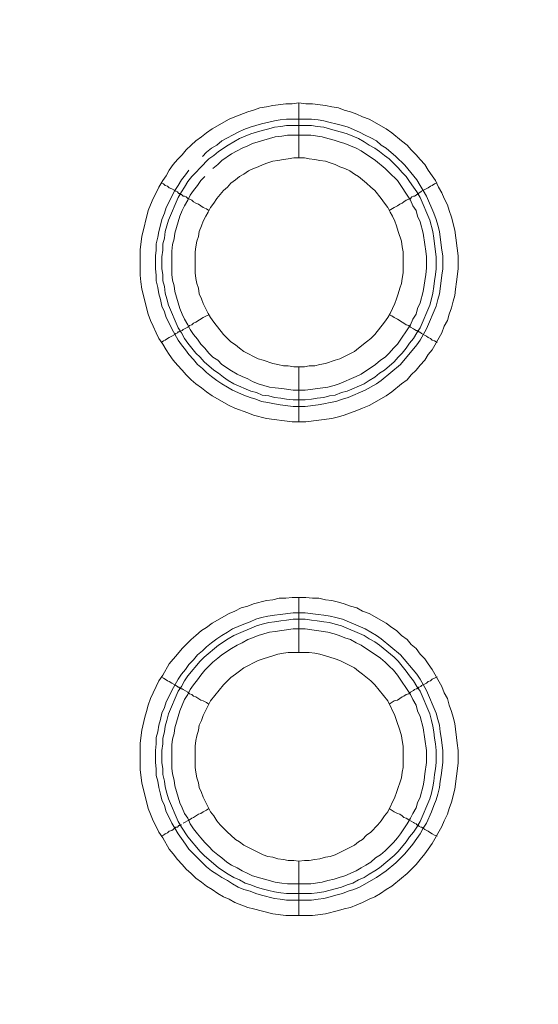
# Model space of a CAD drawing. Units: millimetres. Extents: x 902 to 5737, y 8259 to 13590.
# Drawn here: x 4904 to 4951, y 12150 to 12240 of the extents above; entities that cross this region are included whole.
import ezdxf

# ---------------------------------------------------------------- set-up
doc = ezdxf.new("R2010")
doc.units = ezdxf.units.MM
doc.header["$LTSCALE"] = 0.5
doc.layers.get('0').update_dxf_attribs({"lineweight": 0})

msp = doc.modelspace()

# ---------------------------------------------------------------- linework, layer by layer
at = {"color": 7}
for p, q in [((4929.662, 12227.165), (4929.662, 12232.177)), ((4928.557, 12230.703), (4930.842, 12230.703)), ((4929.662, 12208.149), (4929.662, 12203.137)), ((4929.662, 12182.131), (4929.662, 12187.143)), ((4929.662, 12163.115), (4929.662, 12158.177)), ((4928.557, 12160.167), (4930.842, 12160.167))]:
    msp.add_line(p, q, dxfattribs=at)
at = {"ltscale": 0.2, "extrusion": (-4.18887e-18, -2.22005e-16, -1)}
msp.add_lwpolyline([(-4999.674, 12680.423, -1), (-4974.659, 11354.659)], format="xyb", dxfattribs=at)
at = {"color": 7, "flags": 128}
for points in [[(4930.326, 12203.137), (4929.073, 12203.137), (4926.714, 12203.432), (4925.535, 12203.727), (4925.019, 12203.948), (4923.84, 12204.39), (4923.324, 12204.611), (4921.776, 12205.496), (4921.26, 12205.864), (4920.818, 12206.233), (4920.302, 12206.601), (4919.86, 12206.97), (4919.417, 12207.412), (4919.049, 12207.854), (4918.607, 12208.297), (4918.238, 12208.739), (4917.869, 12209.255), (4917.575, 12209.697), (4917.28, 12210.213), (4916.911, 12210.729), (4916.69, 12211.245), (4916.395, 12211.834), (4916.174, 12212.35), (4915.953, 12212.94), (4915.658, 12214.119), (4915.511, 12214.635), (4915.364, 12215.225), (4915.29, 12215.888), (4915.216, 12216.478), (4915.216, 12218.836), (4915.364, 12220.016), (4915.953, 12222.374), (4916.174, 12222.89), (4916.395, 12223.48), (4916.69, 12223.996), (4916.911, 12224.512), (4917.28, 12225.101), (4917.575, 12225.543), (4917.869, 12226.059), (4918.238, 12226.575), (4918.607, 12227.018), (4919.049, 12227.46), (4919.417, 12227.902), (4919.86, 12228.344), (4920.302, 12228.713), (4920.818, 12229.081), (4921.26, 12229.45), (4921.776, 12229.818), (4923.324, 12230.703), (4923.84, 12230.924), (4925.019, 12231.366), (4925.535, 12231.514), (4926.124, 12231.735), (4926.714, 12231.808), (4927.304, 12231.956), (4928.483, 12232.103), (4929.073, 12232.103), (4929.662, 12232.177)], [(4929.662, 12232.177), (4930.326, 12232.103), (4930.915, 12232.103), (4932.095, 12231.956), (4932.684, 12231.808), (4933.274, 12231.735), (4933.79, 12231.514), (4934.379, 12231.366), (4934.969, 12231.145), (4935.485, 12230.924), (4936.075, 12230.703), (4937.622, 12229.818), (4938.138, 12229.45), (4939.023, 12228.713), (4939.539, 12228.344), (4939.907, 12227.902), (4940.349, 12227.46), (4940.718, 12227.018), (4941.16, 12226.575), (4941.455, 12226.059), (4941.824, 12225.543), (4942.118, 12225.101), (4942.413, 12224.512), (4942.708, 12223.996), (4942.929, 12223.48), (4943.224, 12222.89), (4943.371, 12222.374), (4943.593, 12221.784), (4943.887, 12220.605), (4944.182, 12218.247), (4944.182, 12217.067), (4944.035, 12215.888), (4943.961, 12215.225), (4943.887, 12214.635), (4943.74, 12214.119), (4943.593, 12213.53), (4943.371, 12212.94), (4943.224, 12212.35), (4942.929, 12211.834), (4942.708, 12211.245), (4941.824, 12209.697), (4941.455, 12209.255), (4941.16, 12208.739), (4940.718, 12208.297), (4940.349, 12207.854), (4939.907, 12207.412), (4939.539, 12206.97), (4939.023, 12206.601), (4938.138, 12205.864), (4937.622, 12205.496), (4936.075, 12204.611), (4935.485, 12204.39), (4934.969, 12204.169), (4933.79, 12203.727), (4933.274, 12203.579), (4932.684, 12203.432), (4930.326, 12203.137)], [(4930.842, 12230.703), (4931.431, 12230.629), (4931.947, 12230.555), (4932.537, 12230.408), (4933.053, 12230.261), (4933.642, 12230.113), (4934.158, 12229.966), (4935.19, 12229.524), (4935.706, 12229.229), (4936.222, 12229.008), (4936.738, 12228.713), (4937.18, 12228.344), (4937.622, 12228.049), (4938.507, 12227.312), (4939.318, 12226.502), (4940.423, 12225.175), (4940.718, 12224.659), (4941.013, 12224.217), (4941.308, 12223.701), (4941.971, 12222.153), (4942.192, 12221.563), (4942.34, 12221.047), (4942.487, 12220.458), (4942.561, 12219.942), (4942.708, 12218.763), (4942.782, 12218.247), (4942.782, 12217.067), (4942.708, 12216.478), (4942.634, 12215.962), (4942.487, 12214.783), (4942.34, 12214.267), (4942.192, 12213.677), (4941.308, 12211.613), (4940.718, 12210.581), (4940.423, 12210.139), (4938.949, 12208.37), (4937.18, 12206.896), (4936.738, 12206.601), (4935.706, 12206.012), (4934.158, 12205.348), (4933.642, 12205.201), (4933.053, 12204.98), (4932.537, 12204.906), (4931.947, 12204.759), (4931.431, 12204.685), (4930.252, 12204.538), (4929.146, 12204.538), (4927.967, 12204.685), (4927.451, 12204.759), (4926.861, 12204.906), (4926.272, 12204.98), (4925.756, 12205.201), (4925.24, 12205.348), (4924.65, 12205.569), (4923.618, 12206.012), (4923.176, 12206.306), (4922.66, 12206.601), (4922.218, 12206.896), (4921.702, 12207.265), (4921.26, 12207.633), (4920.891, 12208.002), (4920.449, 12208.37), (4920.081, 12208.812), (4919.638, 12209.255), (4919.344, 12209.697), (4918.975, 12210.139), (4918.68, 12210.581), (4918.091, 12211.613), (4917.869, 12212.129), (4917.575, 12212.645), (4917.427, 12213.161), (4917.206, 12213.677), (4917.059, 12214.267), (4916.911, 12214.783), (4916.838, 12215.372), (4916.69, 12215.962), (4916.69, 12216.478), (4916.617, 12217.067), (4916.617, 12218.247), (4916.69, 12218.763), (4916.69, 12219.352), (4916.838, 12219.942), (4916.911, 12220.458), (4917.059, 12221.047), (4917.206, 12221.563), (4917.427, 12222.153), (4917.575, 12222.669), (4917.869, 12223.185), (4918.091, 12223.701), (4918.385, 12224.217), (4918.68, 12224.659), (4918.975, 12225.175), (4919.344, 12225.617), (4919.638, 12226.059)], [(4930.842, 12230.113), (4928.557, 12230.113), (4928.041, 12230.039), (4927.451, 12229.966), (4926.935, 12229.818), (4926.346, 12229.671), (4925.314, 12229.376), (4924.282, 12228.934), (4923.25, 12228.344), (4922.365, 12227.755), (4921.923, 12227.386), (4921.481, 12227.091), (4920.67, 12226.28), (4920.302, 12225.838), (4919.933, 12225.47), (4919.565, 12225.028), (4919.27, 12224.512), (4918.975, 12224.069), (4918.68, 12223.553), (4917.796, 12221.49), (4917.501, 12220.458), (4917.427, 12219.868), (4917.28, 12219.352), (4917.28, 12218.763), (4917.206, 12218.173), (4917.206, 12217.067), (4917.28, 12216.551), (4917.28, 12215.962), (4917.427, 12215.446), (4917.501, 12214.856), (4917.648, 12214.34), (4917.796, 12213.751), (4918.68, 12211.687), (4918.975, 12211.245), (4919.27, 12210.729), (4919.565, 12210.287), (4920.302, 12209.402), (4920.67, 12209.034), (4921.039, 12208.591), (4921.923, 12207.854), (4922.365, 12207.559), (4922.808, 12207.191), (4923.25, 12206.896), (4923.766, 12206.601), (4925.314, 12205.938), (4925.83, 12205.791), (4926.346, 12205.569), (4926.935, 12205.496), (4927.451, 12205.348), (4928.041, 12205.275), (4928.557, 12205.201), (4929.146, 12205.127), (4930.252, 12205.127)], [(4920.891, 12227.312), (4921.26, 12227.681), (4921.702, 12228.049), (4922.218, 12228.344), (4922.66, 12228.713), (4923.176, 12229.008), (4923.618, 12229.229), (4924.134, 12229.524), (4924.65, 12229.745), (4925.24, 12229.966), (4926.272, 12230.261), (4927.451, 12230.555), (4927.967, 12230.629), (4928.557, 12230.703)], [(4930.842, 12230.113), (4931.357, 12230.039), (4931.947, 12229.966), (4932.979, 12229.671), (4933.569, 12229.524), (4934.085, 12229.376), (4935.116, 12228.934), (4935.632, 12228.639), (4936.075, 12228.344), (4936.591, 12228.049), (4937.033, 12227.755), (4937.475, 12227.386), (4937.917, 12227.091), (4938.728, 12226.28), (4939.097, 12225.838), (4939.465, 12225.47), (4939.76, 12225.028), (4940.128, 12224.512), (4940.423, 12224.069), (4940.718, 12223.553), (4941.602, 12221.49), (4941.897, 12220.458), (4941.971, 12219.868), (4942.045, 12219.352), (4942.192, 12218.173), (4942.192, 12217.067), (4942.118, 12216.551), (4942.045, 12215.962), (4941.971, 12215.446), (4941.897, 12214.856), (4941.75, 12214.34), (4941.602, 12213.751), (4940.718, 12211.687), (4940.423, 12211.245), (4940.128, 12210.729), (4939.76, 12210.287), (4939.465, 12209.844), (4939.097, 12209.402), (4938.728, 12209.034), (4938.359, 12208.591), (4937.475, 12207.854), (4937.033, 12207.559), (4936.591, 12207.191), (4936.075, 12206.896), (4935.632, 12206.601), (4934.085, 12205.938), (4933.569, 12205.791), (4932.979, 12205.569), (4932.463, 12205.496), (4931.947, 12205.348), (4931.357, 12205.275), (4930.842, 12205.201), (4930.252, 12205.127)], [(4921.113, 12225.47), (4920.744, 12225.101), (4920.449, 12224.659), (4920.081, 12224.217), (4919.786, 12223.775), (4919.565, 12223.332), (4919.27, 12222.816), (4919.049, 12222.374), (4918.828, 12221.858), (4918.385, 12220.31), (4918.312, 12219.794), (4918.164, 12219.279), (4918.091, 12218.689), (4918.091, 12216.551), (4918.164, 12216.036), (4918.312, 12215.52), (4918.385, 12215.004), (4918.828, 12213.456), (4919.049, 12212.94), (4919.27, 12212.498), (4919.565, 12211.982), (4919.786, 12211.54), (4920.081, 12211.097), (4920.449, 12210.655), (4920.744, 12210.213), (4921.113, 12209.844), (4921.481, 12209.402), (4921.85, 12209.034), (4922.292, 12208.739), (4922.66, 12208.37), (4923.545, 12207.781), (4924.061, 12207.486), (4924.503, 12207.265), (4925.019, 12207.044), (4925.461, 12206.822), (4925.977, 12206.601), (4927.009, 12206.306), (4927.525, 12206.233), (4928.114, 12206.159), (4929.146, 12206.012), (4930.252, 12206.012), (4932.316, 12206.306), (4932.905, 12206.454), (4933.348, 12206.601), (4934.895, 12207.265), (4935.338, 12207.486), (4936.664, 12208.37), (4937.106, 12208.739), (4937.549, 12209.034), (4937.917, 12209.402), (4938.286, 12209.844), (4938.654, 12210.213), (4939.834, 12211.982), (4940.055, 12212.498), (4940.349, 12212.94), (4940.497, 12213.456), (4940.718, 12213.972), (4941.013, 12215.004), (4941.234, 12216.551), (4941.308, 12217.141), (4941.308, 12218.173), (4941.234, 12218.689), (4941.16, 12219.279), (4941.013, 12220.31), (4940.718, 12221.342), (4940.497, 12221.858), (4940.349, 12222.374), (4940.055, 12222.816), (4939.834, 12223.332), (4938.654, 12225.101), (4937.917, 12225.838), (4937.549, 12226.207), (4936.664, 12226.944), (4935.338, 12227.828), (4934.895, 12228.049), (4933.863, 12228.492), (4933.348, 12228.639), (4932.905, 12228.786), (4932.316, 12228.934), (4931.8, 12229.081), (4930.768, 12229.229)], [(4930.768, 12229.229), (4928.63, 12229.229), (4928.114, 12229.155), (4927.525, 12229.081), (4925.461, 12228.492), (4925.019, 12228.271), (4924.503, 12228.049), (4924.061, 12227.828), (4923.545, 12227.533), (4922.66, 12226.944), (4922.292, 12226.575), (4921.85, 12226.207)], [(4930.178, 12227.165), (4929.22, 12227.165), (4928.704, 12227.091), (4928.262, 12227.018), (4927.746, 12226.944), (4927.304, 12226.87), (4926.861, 12226.723), (4926.419, 12226.575), (4925.977, 12226.354), (4925.535, 12226.207), (4925.093, 12225.986), (4924.65, 12225.691), (4924.282, 12225.47), (4923.913, 12225.175), (4923.471, 12224.88), (4923.176, 12224.512), (4922.808, 12224.217), (4922.218, 12223.48), (4921.923, 12223.037), (4921.628, 12222.669), (4921.407, 12222.227), (4921.186, 12221.858), (4920.965, 12221.416), (4920.818, 12220.974), (4920.597, 12220.458), (4920.523, 12220.016), (4920.375, 12219.573), (4920.302, 12219.057), (4920.228, 12218.615), (4920.228, 12216.699), (4920.302, 12216.183), (4920.375, 12215.741), (4920.523, 12215.298), (4920.597, 12214.783), (4920.818, 12214.34), (4920.965, 12213.898), (4921.407, 12213.014), (4921.628, 12212.645), (4921.923, 12212.203), (4922.808, 12211.097), (4923.176, 12210.729), (4923.471, 12210.434), (4923.913, 12210.139), (4924.282, 12209.844), (4924.65, 12209.549), (4925.977, 12208.886), (4926.419, 12208.739), (4927.304, 12208.444), (4927.746, 12208.37), (4928.262, 12208.223), (4928.704, 12208.223), (4929.22, 12208.149), (4930.178, 12208.149)], [(4930.178, 12208.149), (4930.62, 12208.223), (4931.136, 12208.223), (4931.579, 12208.37), (4932.095, 12208.444), (4932.979, 12208.739), (4933.421, 12208.886), (4934.748, 12209.549), (4935.116, 12209.844), (4935.853, 12210.434), (4936.222, 12210.729), (4936.591, 12211.097), (4937.475, 12212.203), (4937.77, 12212.645), (4937.991, 12213.014), (4938.433, 12213.898), (4938.581, 12214.34), (4938.728, 12214.783), (4938.875, 12215.298), (4939.023, 12215.741), (4939.097, 12216.183), (4939.17, 12216.699), (4939.17, 12218.615), (4939.097, 12219.057), (4939.023, 12219.573), (4938.728, 12220.458), (4938.581, 12220.974), (4938.433, 12221.416), (4938.212, 12221.858), (4937.991, 12222.227), (4937.77, 12222.669), (4937.475, 12223.037), (4937.18, 12223.48), (4936.591, 12224.217), (4936.222, 12224.512), (4935.853, 12224.88), (4935.116, 12225.47), (4934.748, 12225.691), (4934.306, 12225.986), (4933.863, 12226.207), (4933.421, 12226.354), (4932.979, 12226.575), (4932.537, 12226.723), (4932.095, 12226.87), (4931.579, 12226.944), (4931.136, 12227.018), (4930.62, 12227.091), (4930.178, 12227.165)], [(4917.132, 12224.88), (4917.354, 12224.806), (4917.501, 12224.659), (4917.722, 12224.585), (4917.869, 12224.438), (4918.091, 12224.364), (4918.385, 12224.217), (4918.459, 12224.143), (4918.607, 12224.069), (4918.68, 12223.996), (4918.754, 12223.922), (4918.901, 12223.922), (4918.901, 12223.848), (4918.975, 12223.848), (4919.049, 12223.775), (4919.122, 12223.701), (4919.27, 12223.701), (4919.417, 12223.627), (4919.565, 12223.48), (4919.712, 12223.406), (4919.933, 12223.332), (4920.081, 12223.185), (4920.302, 12223.037), (4920.523, 12222.964), (4920.965, 12222.669), (4921.26, 12222.522), (4921.481, 12222.374)], [(4942.266, 12224.88), (4942.045, 12224.806), (4941.824, 12224.659), (4941.676, 12224.585), (4941.455, 12224.438), (4940.865, 12224.143), (4940.792, 12224.069), (4940.644, 12223.996), (4940.571, 12223.922), (4940.497, 12223.922), (4940.497, 12223.848), (4940.423, 12223.848), (4940.349, 12223.775), (4940.202, 12223.701), (4940.128, 12223.701), (4939.981, 12223.627), (4939.834, 12223.48), (4939.686, 12223.406), (4939.465, 12223.332), (4939.244, 12223.185), (4939.097, 12223.037), (4938.875, 12222.964), (4938.654, 12222.816), (4938.359, 12222.669), (4937.917, 12222.374)], [(4918.975, 12211.466), (4919.049, 12211.466), (4919.122, 12211.54), (4919.565, 12211.761), (4919.712, 12211.908), (4919.933, 12211.982), (4920.081, 12212.129), (4920.302, 12212.203), (4920.965, 12212.645), (4921.26, 12212.792), (4921.481, 12212.866)], [(4942.266, 12210.36), (4942.045, 12210.508), (4941.824, 12210.581), (4941.676, 12210.729), (4941.455, 12210.802), (4941.308, 12210.95), (4940.865, 12211.171), (4940.792, 12211.245), (4940.644, 12211.318), (4940.571, 12211.318), (4940.571, 12211.392), (4940.497, 12211.392), (4940.423, 12211.466), (4940.349, 12211.466), (4940.202, 12211.54), (4940.128, 12211.613), (4939.834, 12211.761), (4939.686, 12211.908), (4939.465, 12211.982), (4939.244, 12212.129), (4939.097, 12212.203), (4938.654, 12212.498), (4938.359, 12212.645), (4938.138, 12212.792), (4937.917, 12212.866)], [(4917.132, 12210.36), (4917.354, 12210.508), (4917.501, 12210.581), (4917.722, 12210.729), (4917.869, 12210.802), (4918.091, 12210.95), (4918.385, 12211.097), (4918.459, 12211.171), (4918.607, 12211.245), (4918.68, 12211.318), (4918.754, 12211.318), (4918.828, 12211.392), (4918.901, 12211.392)], [(4930.915, 12158.177), (4928.483, 12158.177), (4927.304, 12158.325), (4925.535, 12158.767), (4925.019, 12158.914), (4923.84, 12159.356), (4923.324, 12159.651), (4922.808, 12159.872), (4922.292, 12160.167), (4921.776, 12160.536), (4921.26, 12160.831), (4920.818, 12161.199), (4920.302, 12161.568), (4919.86, 12162.01), (4919.417, 12162.378), (4919.049, 12162.821), (4918.607, 12163.263), (4918.238, 12163.779), (4917.869, 12164.221), (4917.28, 12165.253), (4916.911, 12165.769), (4916.69, 12166.285), (4916.395, 12166.801), (4916.174, 12167.39), (4915.953, 12167.906), (4915.364, 12170.265), (4915.216, 12171.444), (4915.216, 12173.876), (4915.364, 12175.056), (4915.658, 12176.235), (4915.806, 12176.751), (4915.953, 12177.34), (4916.174, 12177.93), (4916.395, 12178.446), (4916.69, 12179.036), (4916.911, 12179.552), (4917.28, 12180.068), (4917.869, 12181.099), (4918.607, 12181.984), (4919.049, 12182.5), (4919.86, 12183.311), (4920.302, 12183.679), (4920.818, 12184.121), (4921.26, 12184.416), (4921.776, 12184.785), (4923.324, 12185.669), (4923.84, 12185.89), (4924.429, 12186.185), (4925.019, 12186.332), (4925.535, 12186.554), (4926.714, 12186.848), (4927.304, 12186.922), (4927.893, 12187.069), (4928.483, 12187.069), (4929.073, 12187.143), (4930.326, 12187.143)], [(4930.326, 12187.143), (4930.915, 12187.069), (4931.505, 12187.069), (4932.095, 12186.922), (4932.684, 12186.848), (4933.274, 12186.701), (4933.79, 12186.554), (4934.379, 12186.332), (4934.969, 12186.185), (4935.485, 12185.89), (4936.075, 12185.669), (4937.622, 12184.785), (4938.138, 12184.416), (4938.581, 12184.121), (4939.023, 12183.679), (4939.539, 12183.311), (4939.907, 12182.868), (4940.349, 12182.5), (4940.718, 12181.984), (4941.16, 12181.542), (4941.455, 12181.099), (4941.824, 12180.583), (4942.708, 12179.036), (4942.929, 12178.446), (4943.224, 12177.93), (4943.371, 12177.34), (4943.593, 12176.751), (4943.74, 12176.235), (4943.887, 12175.645), (4944.108, 12173.876), (4944.182, 12173.213), (4944.182, 12172.034), (4943.887, 12169.675), (4943.593, 12168.496), (4943.371, 12167.906), (4943.224, 12167.39), (4942.929, 12166.801), (4942.708, 12166.285), (4941.824, 12164.737), (4941.455, 12164.221), (4941.16, 12163.779), (4940.718, 12163.263), (4940.349, 12162.821), (4939.539, 12162.01), (4939.023, 12161.568), (4938.138, 12160.831), (4937.622, 12160.536), (4937.106, 12160.167), (4936.591, 12159.872), (4936.075, 12159.651), (4935.485, 12159.356), (4934.969, 12159.135), (4934.379, 12158.914), (4933.79, 12158.767), (4933.274, 12158.619), (4932.095, 12158.325), (4930.915, 12158.177)], [(4930.252, 12185.743), (4931.431, 12185.595), (4931.947, 12185.522), (4932.537, 12185.448), (4933.053, 12185.301), (4933.642, 12185.153), (4935.706, 12184.269), (4936.738, 12183.679), (4937.18, 12183.384), (4938.949, 12181.91), (4940.423, 12180.141), (4940.718, 12179.699), (4941.308, 12178.667), (4942.192, 12176.603), (4942.34, 12176.014), (4942.487, 12175.498), (4942.561, 12174.908), (4942.634, 12174.392), (4942.782, 12173.213), (4942.782, 12172.107), (4942.634, 12170.928), (4942.561, 12170.412), (4942.487, 12169.823), (4942.34, 12169.233), (4942.192, 12168.717), (4941.971, 12168.201), (4941.75, 12167.611), (4941.308, 12166.58), (4941.013, 12166.137), (4940.718, 12165.621), (4940.423, 12165.179), (4940.055, 12164.663), (4939.318, 12163.779), (4938.507, 12162.968), (4937.622, 12162.231), (4936.738, 12161.641), (4935.19, 12160.757), (4934.674, 12160.536), (4934.158, 12160.388), (4933.642, 12160.167), (4933.053, 12160.02), (4932.537, 12159.872), (4931.947, 12159.725), (4931.431, 12159.651), (4930.842, 12159.578), (4928.557, 12159.578), (4927.967, 12159.651), (4927.451, 12159.725), (4926.272, 12160.02), (4925.756, 12160.167), (4925.24, 12160.388), (4924.65, 12160.536), (4924.134, 12160.757), (4923.618, 12161.052), (4923.176, 12161.346), (4922.66, 12161.641), (4922.218, 12161.936), (4921.702, 12162.231), (4921.26, 12162.599), (4920.891, 12162.968), (4920.449, 12163.41), (4919.638, 12164.221), (4919.344, 12164.663), (4918.975, 12165.179), (4918.68, 12165.621), (4918.385, 12166.137), (4918.091, 12166.58), (4917.869, 12167.095), (4917.575, 12167.611), (4917.427, 12168.201), (4917.206, 12168.717), (4917.059, 12169.233), (4916.911, 12169.823), (4916.838, 12170.412), (4916.69, 12170.928), (4916.69, 12171.518), (4916.617, 12172.107), (4916.617, 12173.213), (4916.69, 12173.803), (4916.69, 12174.392), (4916.838, 12174.908), (4916.911, 12175.498), (4917.059, 12176.014), (4917.206, 12176.603), (4917.427, 12177.119), (4917.575, 12177.635), (4917.869, 12178.151), (4918.091, 12178.667), (4918.68, 12179.699), (4918.975, 12180.141), (4919.344, 12180.583), (4919.638, 12181.026), (4920.081, 12181.468), (4920.449, 12181.91), (4920.891, 12182.279), (4921.26, 12182.647), (4921.702, 12183.016), (4922.218, 12183.384), (4922.66, 12183.679), (4923.176, 12183.974), (4923.618, 12184.269), (4924.65, 12184.711), (4925.24, 12184.932), (4925.756, 12185.153), (4926.272, 12185.301), (4926.861, 12185.448), (4927.451, 12185.522), (4927.967, 12185.595), (4929.146, 12185.743), (4930.252, 12185.743)], [(4930.252, 12185.153), (4929.146, 12185.153), (4928.557, 12185.079), (4928.041, 12185.006), (4927.451, 12184.932), (4926.935, 12184.858), (4926.346, 12184.711), (4925.83, 12184.564), (4923.766, 12183.679), (4923.25, 12183.384), (4922.365, 12182.795), (4921.039, 12181.689), (4920.67, 12181.321), (4919.565, 12179.994), (4919.27, 12179.552), (4918.975, 12179.036), (4918.68, 12178.593), (4917.796, 12176.53), (4917.648, 12175.94), (4917.501, 12175.424), (4917.427, 12174.908), (4917.28, 12174.319), (4917.28, 12173.803), (4917.206, 12173.213), (4917.206, 12172.107), (4917.28, 12171.518), (4917.28, 12171.002), (4917.427, 12170.412), (4917.501, 12169.896), (4917.648, 12169.307), (4917.796, 12168.791), (4918.68, 12166.727), (4918.975, 12166.211), (4919.565, 12165.327), (4920.67, 12164), (4921.039, 12163.631), (4922.365, 12162.526), (4923.25, 12161.936), (4923.766, 12161.641), (4924.282, 12161.42), (4924.798, 12161.125), (4925.314, 12160.978), (4925.83, 12160.757), (4926.346, 12160.609), (4926.935, 12160.462), (4927.451, 12160.315), (4928.041, 12160.241), (4928.557, 12160.167)], [(4930.252, 12184.269), (4929.146, 12184.269), (4928.114, 12184.121), (4927.525, 12184.048), (4927.009, 12183.974), (4925.977, 12183.679), (4925.461, 12183.458), (4925.019, 12183.311), (4924.503, 12183.016), (4924.061, 12182.795), (4923.545, 12182.5), (4922.66, 12181.91), (4922.292, 12181.615), (4921.85, 12181.247), (4921.113, 12180.51), (4920.744, 12180.068), (4920.449, 12179.625), (4920.081, 12179.183), (4919.786, 12178.741), (4919.565, 12178.299), (4919.27, 12177.856), (4918.828, 12176.825), (4918.385, 12175.277), (4918.312, 12174.761), (4918.164, 12174.245), (4918.091, 12173.729), (4918.091, 12171.591), (4918.164, 12171.076), (4918.312, 12170.486), (4918.385, 12169.97), (4918.828, 12168.422), (4919.049, 12167.98), (4919.27, 12167.464), (4919.565, 12167.022), (4919.786, 12166.506), (4920.081, 12166.064), (4920.449, 12165.621), (4920.744, 12165.253), (4921.113, 12164.811), (4921.481, 12164.442), (4921.85, 12164.074), (4922.292, 12163.705), (4922.66, 12163.41), (4923.103, 12163.042), (4923.545, 12162.747), (4924.061, 12162.526), (4924.503, 12162.231), (4925.019, 12162.01), (4925.461, 12161.789), (4927.525, 12161.199), (4928.114, 12161.125), (4928.63, 12161.052), (4930.768, 12161.052), (4931.8, 12161.199), (4932.316, 12161.346), (4932.905, 12161.494), (4933.348, 12161.641), (4933.863, 12161.789), (4934.895, 12162.231), (4935.338, 12162.526), (4935.78, 12162.747), (4936.222, 12163.042), (4936.664, 12163.41), (4937.106, 12163.705), (4937.549, 12164.074), (4938.286, 12164.811), (4938.654, 12165.253), (4938.949, 12165.621), (4939.539, 12166.506), (4939.834, 12167.022), (4940.055, 12167.464), (4940.349, 12167.98), (4940.497, 12168.422), (4940.718, 12168.938), (4941.013, 12169.97), (4941.087, 12170.486), (4941.16, 12171.076), (4941.308, 12172.107), (4941.308, 12173.213), (4941.013, 12175.277), (4940.718, 12176.309), (4940.497, 12176.825), (4940.349, 12177.34), (4940.055, 12177.856), (4939.834, 12178.299), (4938.654, 12180.068), (4938.286, 12180.51), (4937.917, 12180.878), (4937.549, 12181.247), (4937.106, 12181.615), (4935.338, 12182.795), (4934.895, 12183.016), (4934.379, 12183.311), (4933.863, 12183.458), (4933.348, 12183.679), (4932.905, 12183.826), (4932.316, 12183.974), (4930.252, 12184.269)], [(4930.252, 12185.153), (4930.842, 12185.079), (4931.357, 12185.006), (4931.947, 12184.932), (4932.463, 12184.858), (4932.979, 12184.711), (4933.569, 12184.564), (4935.632, 12183.679), (4936.075, 12183.384), (4936.591, 12183.089), (4937.033, 12182.795), (4938.359, 12181.689), (4938.728, 12181.321), (4939.465, 12180.436), (4939.76, 12179.994), (4940.128, 12179.552), (4940.423, 12179.036), (4940.718, 12178.593), (4941.602, 12176.53), (4941.75, 12175.94), (4941.897, 12175.424), (4941.971, 12174.908), (4942.045, 12174.319), (4942.118, 12173.803), (4942.192, 12173.213), (4942.192, 12172.107), (4942.118, 12171.518), (4942.045, 12171.002), (4941.971, 12170.412), (4941.897, 12169.896), (4941.75, 12169.307), (4941.602, 12168.791), (4940.718, 12166.727), (4940.423, 12166.211), (4940.128, 12165.769), (4939.76, 12165.327), (4939.465, 12164.884), (4938.728, 12164), (4938.359, 12163.631), (4937.033, 12162.526), (4936.591, 12162.231), (4936.075, 12161.936), (4935.632, 12161.641), (4935.116, 12161.42), (4934.601, 12161.125), (4934.085, 12160.978), (4933.569, 12160.757), (4932.979, 12160.609), (4931.947, 12160.315), (4931.357, 12160.241), (4930.842, 12160.167)], [(4930.62, 12182.131), (4928.704, 12182.131), (4928.262, 12182.058), (4927.746, 12181.984), (4927.304, 12181.836), (4926.419, 12181.542), (4925.977, 12181.394), (4924.65, 12180.731), (4924.282, 12180.436), (4923.913, 12180.141), (4923.471, 12179.846), (4922.808, 12179.183), (4921.628, 12177.709), (4920.965, 12176.382), (4920.818, 12175.94), (4920.597, 12175.498), (4920.523, 12175.056), (4920.375, 12174.54), (4920.302, 12174.097), (4920.228, 12173.581), (4920.228, 12171.665), (4920.302, 12171.223), (4920.375, 12170.707), (4920.523, 12170.265), (4920.597, 12169.823), (4920.818, 12169.38), (4920.965, 12168.938), (4921.628, 12167.611), (4921.923, 12167.243), (4922.218, 12166.801), (4922.513, 12166.432), (4923.176, 12165.769), (4923.471, 12165.474), (4923.913, 12165.105), (4924.282, 12164.884), (4924.65, 12164.589), (4926.419, 12163.705), (4926.861, 12163.558), (4927.304, 12163.484), (4927.746, 12163.337), (4928.262, 12163.263), (4928.704, 12163.189), (4929.22, 12163.189), (4929.662, 12163.115)], [(4929.662, 12163.115), (4930.178, 12163.189), (4930.62, 12163.189), (4931.136, 12163.263), (4931.579, 12163.337), (4932.095, 12163.484), (4932.537, 12163.558), (4932.979, 12163.705), (4934.748, 12164.589), (4935.116, 12164.884), (4935.485, 12165.105), (4935.853, 12165.474), (4936.222, 12165.769), (4936.885, 12166.432), (4937.18, 12166.801), (4937.475, 12167.243), (4937.77, 12167.611), (4938.433, 12168.938), (4938.581, 12169.38), (4939.023, 12170.707), (4939.097, 12171.223), (4939.17, 12171.665), (4939.17, 12173.581), (4939.097, 12174.097), (4939.023, 12174.54), (4938.875, 12175.056), (4938.581, 12175.94), (4938.433, 12176.382), (4937.77, 12177.709), (4936.591, 12179.183), (4936.222, 12179.552), (4935.485, 12180.141), (4935.116, 12180.436), (4934.748, 12180.731), (4933.421, 12181.394), (4932.979, 12181.542), (4932.095, 12181.836), (4931.579, 12181.984), (4931.136, 12182.058), (4930.62, 12182.131)], [(4917.132, 12179.92), (4917.354, 12179.773), (4917.501, 12179.699), (4917.722, 12179.552), (4917.869, 12179.478), (4918.091, 12179.33), (4918.385, 12179.183), (4918.459, 12179.109), (4918.607, 12179.036), (4918.68, 12178.962), (4918.754, 12178.962), (4918.828, 12178.888), (4918.901, 12178.888), (4918.975, 12178.815), (4919.049, 12178.815), (4919.122, 12178.741), (4919.565, 12178.52), (4919.712, 12178.372), (4919.933, 12178.299), (4920.081, 12178.151), (4920.302, 12178.077), (4920.744, 12177.783), (4920.965, 12177.709), (4921.26, 12177.562), (4921.481, 12177.414)], [(4942.266, 12179.92), (4942.045, 12179.773), (4941.824, 12179.699), (4941.676, 12179.552), (4941.455, 12179.478), (4941.308, 12179.33), (4940.865, 12179.109), (4940.792, 12179.036), (4940.644, 12178.962), (4940.571, 12178.962), (4940.571, 12178.888), (4940.497, 12178.888), (4940.423, 12178.815), (4940.349, 12178.815), (4940.202, 12178.741), (4940.128, 12178.667), (4939.834, 12178.52), (4939.686, 12178.372), (4939.465, 12178.299), (4939.244, 12178.151), (4939.097, 12178.077), (4938.654, 12177.783), (4938.359, 12177.709), (4937.917, 12177.414)], [(4919.122, 12166.58), (4919.712, 12166.874), (4919.933, 12167.022), (4920.081, 12167.095), (4920.523, 12167.39), (4920.744, 12167.464), (4920.965, 12167.611), (4921.26, 12167.759), (4921.481, 12167.906)], [(4942.266, 12165.4), (4942.045, 12165.474), (4941.824, 12165.621), (4941.676, 12165.695), (4941.455, 12165.842), (4941.16, 12165.99), (4941.013, 12166.137), (4940.865, 12166.211), (4940.792, 12166.211), (4940.644, 12166.285), (4940.571, 12166.358), (4940.497, 12166.358), (4940.497, 12166.432), (4940.423, 12166.432), (4940.349, 12166.506), (4940.202, 12166.58), (4940.128, 12166.653), (4939.686, 12166.874), (4939.465, 12167.022), (4939.244, 12167.095), (4939.097, 12167.243), (4938.875, 12167.39), (4938.654, 12167.464), (4938.359, 12167.611), (4937.917, 12167.906)], [(4917.132, 12165.4), (4917.354, 12165.474), (4917.501, 12165.621), (4917.722, 12165.695), (4917.869, 12165.842), (4918.091, 12165.916), (4918.238, 12165.99), (4918.459, 12166.211), (4918.607, 12166.211), (4918.754, 12166.358), (4918.828, 12166.358), (4918.901, 12166.432), (4918.975, 12166.432)]]:
    msp.add_lwpolyline(points, dxfattribs=at)
at = {"ltscale": 0.2}
msp.add_circle((4974.659, 12017.659), 715, dxfattribs=at)

doc.saveas('drawing.dxf')
